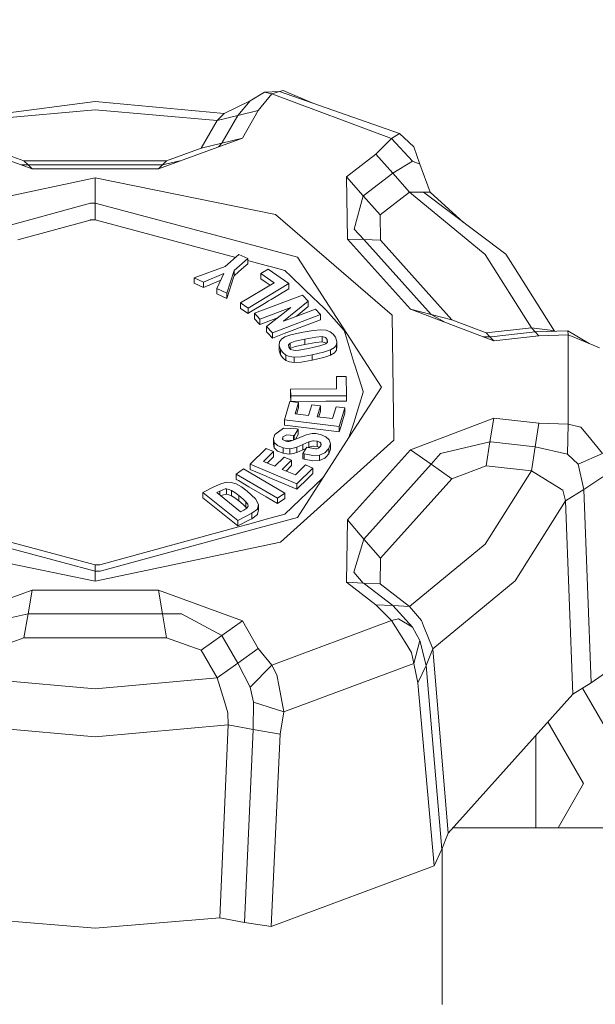
# Model space of a CAD drawing. Units: millimetres. Extents: x 655 to 9914, y -320 to 3702.
# Drawn here: x 3607 to 3648, y 1153 to 1224 of the extents above; entities that cross this region are included whole.
import ezdxf

# ---------------------------------------------------------------- set-up
doc = ezdxf.new("R2010")
doc.units = ezdxf.units.MM
doc.layers.add('1', color=7, linetype='Continuous', true_color=0xffffff)
doc.styles.add('blockfont', font='simplex.shx')
doc.dimstyles.get("Standard").update_dxf_attribs({"dimtxt": 0.18, "dimasz": 0.18, "dimexe": 0.18, "dimexo": 0.0625, "dimgap": 0.09, "dimtad": 0, "dimtih": 1, "dimtoh": 1, "dimdec": 4, "dimzin": 0, "dimdsep": 46, "dimtxsty": 'Standard', "dimcen": 0.09, "dimadec": 0, "dimazin": 0, "dimtfac": 1, "dimtdec": 4, "dimtofl": 0, "dimtmove": 0, "dimatfit": 3, "dimfxl": 1, "dimtolj": 1, "dimtzin": 0, "dimarcsym": 0})

# ---------------------------------------------------------------- blocks, each defined once
blk = doc.blocks.new('_U4')
at = {"layer": '1', "color": 18, "lineweight": 13}
for p, q in [((4365, 1498.4125), (4365, 148)), ((1584, 238.4125), (1584, 148)), ((1584, 150), (2839.214583, 150)), ((4365, 150), (3109.785417, 150)), ((2871.166667, 75), (2846.166667, 75)), ((2846.166667, 75), (2846.166667, -18.75)), ((3102.833333, 75), (3077.833333, 75)), ((3102.833333, -18.75), (3102.833333, 75)), ((2846.166667, -18.75), (2871.166667, -18.75)), ((3077.833333, -18.75), (3102.833333, -18.75))]:
    blk.add_line(p, q, dxfattribs=at)
at = {"layer": '1', "color": 18, "lineweight": 70}
for points in [[(1584, 150), (1633.999951, 163.39746), (1634.000049, 136.60254)], [(4365, 150), (4315.000049, 136.60254), (4314.999951, 163.39746)]]:
    blk.add_solid(points, dxfattribs=at)
at = {"layer": '1', "color": 18, "linetype": 'Continuous', "lineweight": 13, "char_height": 50, "attachment_point": 7, "line_spacing_factor": 0.903614, "style": 'blockfont'}
for s, insert in [('\\W1.2899;109.5', (2843.452083, 111.104167)), ('\\W1.2570;2781', (2870.691667, -10.770833))]:
    blk.add_mtext(s, dxfattribs=dict(at, insert=insert))
blk = doc.blocks.new('_U6')
at = {"layer": '1', "color": 18, "lineweight": 13}
for p, q in [((844.749766, 1252.462527), (844.749766, -282)), ((9734.066802, 1011.112442), (9734.066802, -282)), ((844.749766, -280), (5208.602034, -280)), ((9734.066802, -280), (5370.214534, -280))]:
    blk.add_line(p, q, dxfattribs=at)
at = {"layer": '1', "color": 18, "lineweight": 70}
for points in [[(844.749766, -280), (894.749717, -266.60254), (894.749815, -293.39746)], [(9734.066802, -280), (9684.066851, -293.39746), (9684.066753, -266.60254)]]:
    blk.add_solid(points, dxfattribs=at)
at = {"layer": '1', "color": 18, "linetype": 'Continuous', "lineweight": 13, "insert": (5212.839534, -318.895833), "char_height": 50, "attachment_point": 7, "line_spacing_factor": 0.903614, "style": 'blockfont'}
blk.add_mtext('\\W1.1836;OAL', dxfattribs=at)

msp = doc.modelspace()

# ---------------------------------------------------------------- linework, layer by layer
at = {"layer": '1', "color": 18, "linetype": 'Continuous', "lineweight": 13}
for p, q in [((3623.738485, 1217.901359), (3624.7644, 1218.509684)), ((3625.832039, 1218.561659), (3624.7644, 1218.509684)), ((3624.7644, 1218.509684), (3625.268179, 1218.403826)), ((3625.832039, 1218.561659), (3625.268179, 1218.403826)), ((3625.832039, 1218.561659), (3626.103359, 1218.637596)), ((3625.832039, 1218.561659), (3634.429651, 1215.552817)), ((3628.228863, 1217.722861), (3626.103359, 1218.637596)), ((3603.562732, 1216.684028), (3612.624841, 1217.841397)), ((3621.857839, 1216.996084), (3612.624841, 1217.841397)), ((3623.738485, 1217.901359), (3621.857839, 1216.996084)), ((3623.738485, 1217.901359), (3622.832971, 1216.848384)), ((3625.268179, 1218.403826), (3624.309974, 1217.208992)), ((3625.268179, 1218.403826), (3633.866506, 1215.212832)), ((3603.893476, 1216.487775), (3612.624841, 1217.261921)), ((3621.356207, 1216.487775), (3612.624841, 1217.261921)), ((3622.832971, 1216.848384), (3624.309974, 1217.208992)), ((3624.309974, 1217.208992), (3623.177725, 1215.22368)), ((3621.356207, 1216.487775), (3620.224672, 1214.503537)), ((3621.857839, 1216.996084), (3621.356207, 1216.487775)), ((3622.832971, 1216.848384), (3621.356207, 1216.487775)), ((3622.832971, 1216.848384), (3621.729332, 1214.91314)), ((3602.071243, 1215.224515), (3608.104425, 1213.033448)), ((3623.177725, 1215.22368), (3617.145019, 1213.033448)), ((3623.177725, 1215.22368), (3621.701675, 1214.864383)), ((3633.866506, 1215.212832), (3632.735925, 1214.082013)), ((3633.866506, 1215.212832), (3634.429651, 1215.552817)), ((3633.866506, 1215.212832), (3635.360199, 1213.588486)), ((3634.429651, 1215.552817), (3634.76296, 1215.247403)), ((3635.455089, 1214.612971), (3634.76296, 1215.247403)), ((3607.509571, 1213.601957), (3605.025011, 1214.503418)), ((3620.224672, 1214.503537), (3617.739874, 1213.602076)), ((3621.701675, 1214.864383), (3620.224672, 1214.503537)), ((3621.701675, 1214.864383), (3621.457624, 1214.599181)), ((3621.715742, 1214.889179), (3621.701675, 1214.864383)), ((3621.729332, 1214.91314), (3621.715742, 1214.889179)), ((3635.455089, 1214.612971), (3635.886627, 1213.368307)), ((3617.739874, 1213.602076), (3607.509571, 1213.601957)), ((3607.509571, 1213.601957), (3607.807117, 1213.317643)), ((3617.442566, 1213.317762), (3617.739874, 1213.602076)), ((3618.687597, 1213.593496), (3617.442566, 1213.317762)), ((3632.735925, 1214.082013), (3630.628067, 1212.459813)), ((3633.943277, 1212.725292), (3632.735925, 1214.082013)), ((3635.360199, 1213.588486), (3633.943277, 1212.725292)), ((3635.886627, 1213.368307), (3635.360199, 1213.588486)), ((3607.807117, 1213.317643), (3607.328649, 1213.315186)), ((3617.442566, 1213.317762), (3607.807117, 1213.317643)), ((3607.807117, 1213.317643), (3608.104425, 1213.033448)), ((3617.145019, 1213.033448), (3608.104425, 1213.033448)), ((3617.145019, 1213.033448), (3617.442566, 1213.317762)), ((3635.886627, 1213.368307), (3636.625009, 1211.362849)), ((3612.622934, 1212.380658), (3599.356132, 1209.591518)), ((3612.622934, 1212.380658), (3625.548082, 1209.750901)), ((3612.622934, 1212.380658), (3612.624841, 1210.575829)), ((3630.628067, 1212.459813), (3631.835895, 1211.103449)), ((3630.628067, 1212.459813), (3630.692678, 1208.005796)), ((3633.943277, 1212.725292), (3631.903845, 1211.155663)), ((3633.943277, 1212.725292), (3635.150629, 1211.368571)), ((3631.835895, 1211.103449), (3631.187158, 1208.718072)), ((3631.835895, 1211.103449), (3631.870466, 1211.130152)), ((3631.835895, 1211.103449), (3633.04277, 1209.746371)), ((3631.903845, 1211.155663), (3631.870466, 1211.130152)), ((3635.150629, 1211.368571), (3633.04277, 1209.746371)), ((3635.150629, 1211.368571), (3640.559154, 1206.895123)), ((3636.145311, 1211.364756), (3635.150629, 1211.368571)), ((3636.145311, 1211.364756), (3642.056661, 1206.918846)), ((3636.625009, 1211.362849), (3636.145311, 1211.364756)), ((3639.024895, 1209.199029), (3636.625009, 1211.362849)), ((3600.879389, 1207.466493), (3612.272697, 1210.573803)), ((3612.272697, 1210.573803), (3612.624841, 1210.575829)), ((3612.624841, 1210.575829), (3624.018627, 1207.542191)), ((3612.624841, 1210.575829), (3612.624841, 1209.372531)), ((3607.086378, 1207.950125), (3612.270551, 1209.364067)), ((3612.270551, 1209.364067), (3612.295109, 1209.370742)), ((3612.295109, 1209.370742), (3612.624841, 1209.372531)), ((3612.624841, 1209.372531), (3617.967325, 1207.950125)), ((3625.548082, 1209.750901), (3633.902508, 1202.561865)), ((3633.04277, 1209.746371), (3633.070427, 1207.912574)), ((3631.187158, 1208.718072), (3631.881433, 1207.959185)), ((3617.967325, 1207.950125), (3622.689935, 1206.692746)), ((3635.212856, 1202.973137), (3630.692678, 1208.005796)), ((3631.881433, 1207.959185), (3630.692678, 1208.005796)), ((3636.699396, 1202.595244), (3631.881433, 1207.959185)), ((3633.070427, 1207.912574), (3631.881433, 1207.959185)), ((3633.070427, 1207.912574), (3638.185697, 1202.217708)), ((3627.125698, 1206.714879), (3624.018627, 1207.542191)), ((3622.925955, 1206.900607), (3621.936756, 1206.029425)), ((3622.570711, 1205.748568), (3623.547512, 1206.608902)), ((3623.547512, 1206.608902), (3622.925955, 1206.900607)), ((3623.547512, 1206.225882), (3623.547512, 1206.608902)), ((3630.655723, 1201.236854), (3627.125698, 1206.714879)), ((3643.881994, 1201.64753), (3640.559154, 1206.895123)), ((3642.722088, 1205.865512), (3642.056661, 1206.918846)), ((3621.936756, 1206.029425), (3619.711357, 1205.225597)), ((3622.887092, 1205.64426), (3623.273092, 1205.984126)), ((3623.547512, 1206.225882), (3623.273092, 1205.984126)), ((3623.547512, 1206.464407), (3623.638349, 1206.44022)), ((3623.638349, 1206.44022), (3624.864059, 1206.113825)), ((3625.009733, 1205.833803), (3624.498325, 1205.52517)), ((3624.864059, 1206.113825), (3625.351148, 1205.984126)), ((3626.487928, 1204.821597), (3625.009733, 1205.833803)), ((3626.206594, 1205.756436), (3625.351148, 1205.984126)), ((3645.532021, 1201.407692), (3642.722088, 1205.865512)), ((3619.711357, 1205.225597), (3620.381552, 1204.911123)), ((3619.711357, 1204.842578), (3619.711357, 1205.225597)), ((3621.838289, 1205.531726), (3620.381552, 1204.911123)), ((3621.838289, 1205.531726), (3621.345955, 1204.458724)), ((3622.570711, 1205.748568), (3622.045713, 1204.130421)), ((3622.045713, 1203.747283), (3622.55426, 1205.314885)), ((3622.55426, 1205.314885), (3622.570711, 1205.365549)), ((3622.570711, 1205.365549), (3622.570711, 1205.748568)), ((3622.887092, 1205.64426), (3622.570711, 1205.365549)), ((3624.498325, 1205.52517), (3625.449615, 1204.873691)), ((3624.498325, 1205.142151), (3624.498325, 1205.52517)), ((3624.864059, 1204.891692), (3624.498325, 1205.142151)), ((3626.206594, 1205.756436), (3626.66555, 1205.314885)), ((3628.367382, 1203.677784), (3626.66555, 1205.314885)), ((3620.381552, 1204.528103), (3619.711357, 1204.842578)), ((3620.381552, 1204.528103), (3621.619845, 1205.055645)), ((3620.381552, 1204.528103), (3620.381552, 1204.911123)), ((3622.045713, 1204.130421), (3621.345955, 1204.458724)), ((3621.345955, 1204.075704), (3621.345955, 1204.458724)), ((3625.449615, 1204.873691), (3623.044687, 1203.422676)), ((3623.571354, 1203.061948), (3626.487928, 1204.821597)), ((3624.864059, 1204.891692), (3625.152287, 1204.694298)), ((3626.487928, 1204.438577), (3625.226694, 1203.677784)), ((3626.487928, 1204.438577), (3626.487928, 1204.821597)), ((3621.345955, 1204.075704), (3622.045713, 1203.747283)), ((3622.045713, 1203.747283), (3622.045713, 1204.130421)), ((3627.481657, 1203.991185), (3624.037939, 1202.683221)), ((3625.226694, 1203.677784), (3625.044304, 1203.567753)), ((3627.481657, 1203.991185), (3627.893167, 1203.543554)), ((3628.367382, 1203.677784), (3628.481823, 1203.567753)), ((3623.571354, 1203.061948), (3623.044687, 1203.422676)), ((3623.044687, 1203.039656), (3623.044687, 1203.422676)), ((3623.571354, 1202.678929), (3623.044687, 1203.039656)), ((3623.571354, 1202.678929), (3623.571354, 1203.061948)), ((3623.638349, 1202.719222), (3624.864059, 1203.458915)), ((3624.429661, 1202.257286), (3626.638132, 1203.096161)), ((3625.044304, 1203.567753), (3624.864059, 1203.458915)), ((3624.906259, 1201.738606), (3626.638132, 1203.096161)), ((3626.127439, 1202.120314), (3627.893167, 1203.543554)), ((3628.406006, 1202.985774), (3626.127439, 1202.120314)), ((3627.893167, 1203.160535), (3627.026018, 1202.461618)), ((3627.893167, 1203.160535), (3627.893167, 1203.543554)), ((3628.406006, 1202.985774), (3628.761488, 1202.59894)), ((3629.140335, 1202.934037), (3628.481823, 1203.567753)), ((3636.699396, 1202.595244), (3635.212856, 1202.973137)), ((3641.180235, 1200.709949), (3635.212856, 1202.973137)), ((3623.638349, 1202.719222), (3623.571354, 1202.678929)), ((3624.037939, 1202.683221), (3624.429661, 1202.257286)), ((3624.037939, 1202.300201), (3624.037939, 1202.683221)), ((3624.378877, 1201.929341), (3624.037939, 1202.300201)), ((3624.429661, 1201.874266), (3624.429661, 1202.257286)), ((3624.864059, 1202.039252), (3625.690089, 1202.353023)), ((3628.761488, 1202.59894), (3625.31777, 1201.290975)), ((3628.761488, 1202.21592), (3628.761488, 1202.59894)), ((3630.655723, 1201.236854), (3629.140335, 1202.934037)), ((3633.902508, 1202.561865), (3634.03483, 1193.588863)), ((3637.736647, 1202.015964), (3636.699396, 1202.595244)), ((3638.185697, 1202.217708), (3636.699396, 1202.595244)), ((3624.429661, 1201.874266), (3624.378877, 1201.929341)), ((3624.574381, 1201.929341), (3624.429661, 1201.874266)), ((3624.574381, 1201.929341), (3624.864059, 1202.039252)), ((3625.31777, 1201.290975), (3624.906259, 1201.738606)), ((3624.906259, 1201.355587), (3624.906259, 1201.738606)), ((3626.171785, 1201.232324), (3628.006893, 1201.929341)), ((3628.761488, 1202.21592), (3628.006893, 1201.929341)), ((3640.642601, 1201.285253), (3638.185697, 1202.217708)), ((3643.881994, 1201.64753), (3640.642601, 1201.285253)), ((3645.229536, 1201.469551), (3643.881994, 1201.64753)), ((3644.151407, 1201.359997), (3643.881994, 1201.64753)), ((3624.906259, 1201.355587), (3625.019747, 1201.232324)), ((3625.31777, 1200.907956), (3625.019747, 1201.232324)), ((3625.31777, 1200.907956), (3625.31777, 1201.290975)), ((3626.171785, 1201.232324), (3625.31777, 1200.907956)), ((3625.961738, 1200.828801), (3626.207071, 1200.988303)), ((3626.207071, 1200.988303), (3626.650053, 1201.137672)), ((3626.650053, 1201.137672), (3627.376276, 1201.305996)), ((3627.376276, 1201.305996), (3628.23196, 1201.458703)), ((3627.634722, 1200.839649), (3628.426986, 1200.982104)), ((3628.23196, 1201.458703), (3628.792959, 1201.506744)), ((3628.426986, 1200.982104), (3628.879505, 1201.016675)), ((3628.792959, 1201.506744), (3629.166084, 1201.469551)), ((3628.879505, 1201.016675), (3628.879505, 1200.633655)), ((3629.11387, 1200.954924), (3628.879505, 1201.016675)), ((3629.254061, 1200.809012), (3629.11387, 1200.954924)), ((3629.166084, 1201.469551), (3629.456001, 1201.3656)), ((3629.456001, 1201.3656), (3629.6763, 1201.196323)), ((3629.6763, 1201.196323), (3629.835325, 1200.966726)), ((3629.835325, 1200.966726), (3629.93713, 1200.666795)), ((3630.530792, 1201.232324), (3630.462416, 1201.453351)), ((3631.192165, 1199.09514), (3630.530792, 1201.232324)), ((3630.655723, 1201.236854), (3633.132177, 1197.393904)), ((3640.912729, 1200.99784), (3640.412306, 1201.001194)), ((3640.912729, 1200.99784), (3640.642601, 1201.285253)), ((3640.953737, 1201.00237), (3640.912729, 1200.99784)), ((3641.180235, 1200.709949), (3640.912729, 1200.99784)), ((3640.993315, 1201.00678), (3640.953737, 1201.00237)), ((3644.151407, 1201.359997), (3640.993315, 1201.00678)), ((3644.421058, 1201.072465), (3641.180235, 1200.709949)), ((3646.498161, 1201.433669), (3644.151407, 1201.359997)), ((3644.151407, 1201.359997), (3644.421058, 1201.072465)), ((3646.509844, 1201.136361), (3644.421058, 1201.072465)), ((3645.550475, 1201.403918), (3645.229536, 1201.469551)), ((3646.498161, 1201.433669), (3646.509844, 1201.136361)), ((3648.023086, 1200.523744), (3646.498161, 1201.433669)), ((3646.509844, 1201.136361), (3646.509844, 1194.754491)), ((3648.023086, 1200.523744), (3646.509844, 1201.136361)), ((3625.806528, 1200.388203), (3625.827986, 1200.630198)), ((3625.90118, 1200.101863), (3625.806528, 1200.388203)), ((3625.806528, 1200.005184), (3625.806528, 1200.388203)), ((3625.827986, 1200.630198), (3625.961738, 1200.828801)), ((3626.467424, 1200.423132), (3626.472908, 1200.436721)), ((3626.486974, 1200.25004), (3626.467424, 1200.423132)), ((3626.472908, 1200.436721), (3626.599508, 1200.556527)), ((3626.486974, 1200.25004), (3626.619535, 1200.102339)), ((3626.599508, 1200.173507), (3626.575799, 1200.151071)), ((3626.961189, 1200.683723), (3626.599508, 1200.556527)), ((3626.599508, 1200.556527), (3626.599508, 1200.173507)), ((3626.961189, 1200.300704), (3626.599508, 1200.173507)), ((3626.961189, 1200.683723), (3627.634722, 1200.839649)), ((3627.634722, 1200.456629), (3626.961189, 1200.300704)), ((3627.908664, 1200.175295), (3627.223926, 1200.055133)), ((3627.634722, 1200.839649), (3627.634722, 1200.456629)), ((3628.426986, 1200.599084), (3627.634722, 1200.456629)), ((3628.727155, 1200.3615), (3627.908664, 1200.175295)), ((3628.879505, 1200.633655), (3628.426986, 1200.599084)), ((3628.727155, 1200.3615), (3629.139143, 1200.502883)), ((3629.11387, 1200.571905), (3628.879505, 1200.633655)), ((3629.160315, 1200.523565), (3629.11387, 1200.571905)), ((3629.267889, 1200.628648), (3629.139143, 1200.502883)), ((3629.254061, 1200.809012), (3629.254061, 1200.61514)), ((3629.27218, 1200.6389), (3629.254061, 1200.809012)), ((3629.27218, 1200.6389), (3629.267889, 1200.628648)), ((3629.49534, 1200.066934), (3629.769998, 1200.236211)), ((3629.916387, 1200.430761), (3629.769998, 1200.236211)), ((3629.93713, 1200.666795), (3629.916387, 1200.430761)), ((3629.916387, 1200.047742), (3629.916387, 1200.430761)), ((3629.93713, 1200.283776), (3629.916387, 1200.047742)), ((3629.93713, 1200.283776), (3629.93713, 1200.666795)), ((3648.023086, 1200.523744), (3648.765283, 1200.223218)), ((3625.90118, 1199.718843), (3625.806528, 1200.005184)), ((3626.057583, 1199.872981), (3625.90118, 1200.101863)), ((3625.90118, 1199.718843), (3625.90118, 1200.101863)), ((3626.057583, 1199.489961), (3625.90118, 1199.718843)), ((3626.27502, 1199.696313), (3626.057583, 1199.872981)), ((3626.057583, 1199.489961), (3626.27502, 1199.313293)), ((3626.551348, 1199.580441), (3626.27502, 1199.696313)), ((3626.27502, 1199.313293), (3626.27502, 1199.696313)), ((3626.888233, 1199.533949), (3626.551348, 1199.580441)), ((3626.619535, 1200.102339), (3626.830297, 1200.034152)), ((3626.958805, 1200.030814), (3626.830297, 1200.034152)), ((3627.390581, 1199.57162), (3626.888233, 1199.533949)), ((3626.888233, 1199.15093), (3626.888233, 1199.533949)), ((3627.223926, 1200.055133), (3626.958805, 1200.030814)), ((3628.159481, 1199.707399), (3627.390581, 1199.57162)), ((3628.993469, 1199.899445), (3628.159481, 1199.707399)), ((3628.159481, 1199.32438), (3628.159481, 1199.707399)), ((3628.993469, 1199.516307), (3628.159481, 1199.32438)), ((3628.993469, 1199.899445), (3629.49534, 1200.066934)), ((3628.993469, 1199.516307), (3629.140335, 1199.565421)), ((3629.49534, 1199.683915), (3629.140335, 1199.565421)), ((3629.49534, 1199.683915), (3629.49534, 1200.066934)), ((3629.769998, 1199.853192), (3629.49534, 1199.683915)), ((3629.769998, 1199.853192), (3629.916387, 1200.047742)), ((3626.27502, 1199.313293), (3626.551348, 1199.197422)), ((3626.888233, 1199.15093), (3626.551348, 1199.197422)), ((3627.390581, 1199.188481), (3626.888233, 1199.15093)), ((3628.159481, 1199.32438), (3627.390581, 1199.188481)), ((3631.231266, 1198.96854), (3631.192165, 1199.09514)), ((3631.231266, 1198.96854), (3631.814199, 1197.084556)), ((3630.618768, 1198.164235), (3629.917341, 1198.161851)), ((3629.917341, 1198.161851), (3629.924494, 1197.268377)), ((3629.917341, 1197.778831), (3629.917341, 1198.161851)), ((3630.630213, 1196.776043), (3630.618768, 1198.164235)), ((3629.921548, 1197.268367), (3629.917341, 1197.778831)), ((3630.80402, 1193.78079), (3633.132177, 1197.393904)), ((3629.924494, 1197.268377), (3626.626211, 1197.257171)), ((3626.630264, 1196.762453), (3626.626211, 1197.257171)), ((3626.626211, 1196.874152), (3626.626211, 1197.257171)), ((3626.630264, 1196.379433), (3626.626211, 1196.874152)), ((3630.630213, 1196.776043), (3626.630264, 1196.762453)), ((3626.630264, 1196.379433), (3626.630264, 1196.762453)), ((3630.630213, 1196.393023), (3630.630213, 1196.776043)), ((3631.832319, 1197.026144), (3631.571966, 1196.185122)), ((3631.832319, 1197.026144), (3631.814199, 1197.084556)), ((3626.18156, 1195.063005), (3626.569467, 1196.37383)), ((3627.186733, 1196.298371), (3626.569467, 1196.37383)), ((3626.630264, 1196.379433), (3629.140335, 1196.387897)), ((3626.942592, 1195.473443), (3627.186733, 1196.298371)), ((3627.186733, 1195.915352), (3627.051988, 1195.460062)), ((3627.186733, 1195.915352), (3627.186733, 1196.298371)), ((3627.90938, 1195.355187), (3628.138977, 1196.130524)), ((3628.756004, 1196.055065), (3628.138977, 1196.130524)), ((3628.526645, 1195.279728), (3628.756004, 1196.055065)), ((3628.756004, 1195.672045), (3628.756004, 1196.055065)), ((3629.140335, 1196.387897), (3630.237299, 1196.391712)), ((3629.637676, 1195.143948), (3629.887062, 1195.986996)), ((3630.504328, 1195.911537), (3629.887062, 1195.986996)), ((3630.110937, 1194.582472), (3630.504328, 1195.911537)), ((3630.630213, 1196.393023), (3630.237299, 1196.391712)), ((3630.504328, 1195.528517), (3630.504328, 1195.911537)), ((3631.231266, 1195.083867), (3631.571966, 1196.185122)), ((3627.90938, 1195.355187), (3626.942592, 1195.473443)), ((3628.526645, 1195.279728), (3629.637676, 1195.143948)), ((3628.756004, 1195.672045), (3628.636029, 1195.26636)), ((3630.504328, 1195.528517), (3630.346733, 1194.995652)), ((3630.110937, 1194.582472), (3626.18156, 1195.063005)), ((3626.18156, 1194.679866), (3626.18156, 1195.063005)), ((3629.140335, 1194.318066), (3626.18156, 1194.679866)), ((3630.237299, 1194.625984), (3630.110937, 1194.199453)), ((3630.110937, 1194.199453), (3630.110937, 1194.582472)), ((3630.237299, 1194.625984), (3630.346733, 1194.995652)), ((3630.80402, 1193.78079), (3631.204086, 1194.995652)), ((3631.204086, 1194.995652), (3631.231266, 1195.083867)), ((3641.181427, 1195.180784), (3635.212856, 1192.917715)), ((3641.181427, 1195.180784), (3640.912729, 1193.475853)), ((3644.421058, 1194.818507), (3641.181427, 1195.180784)), ((3644.151407, 1193.113695), (3644.421058, 1194.818507)), ((3646.509844, 1194.754491), (3644.421058, 1194.818507)), ((3646.509844, 1194.754491), (3646.474081, 1192.589055)), ((3646.509844, 1194.754491), (3647.4361, 1194.541703)), ((3647.4361, 1194.541703), (3647.929865, 1193.934808)), ((3625.387626, 1193.706999), (3625.505167, 1194.013844)), ((3625.505167, 1194.013844), (3626.106697, 1194.450627)), ((3626.053053, 1193.655859), (3626.078563, 1193.848143)), ((3626.343685, 1193.991075), (3626.078563, 1193.848143)), ((3626.078563, 1193.640071), (3626.078563, 1193.848143)), ((3626.113849, 1194.452415), (3626.106697, 1194.450627)), ((3627.070385, 1194.405089), (3626.113849, 1194.452415)), ((3626.343685, 1193.991075), (3626.829344, 1193.933974)), ((3626.829344, 1193.933974), (3626.882511, 1193.919907)), ((3626.829344, 1193.608528), (3626.829344, 1193.933974)), ((3626.882511, 1193.919907), (3627.174574, 1194.377671)), ((3626.882511, 1193.631248), (3626.882511, 1193.919907)), ((3627.174574, 1193.994651), (3626.965282, 1193.666618)), ((3627.070385, 1194.405089), (3627.174574, 1194.377671)), ((3627.73438, 1193.97975), (3627.113062, 1193.729768)), ((3627.174574, 1193.994651), (3627.174574, 1194.377671)), ((3627.73438, 1193.97975), (3628.175455, 1194.079052)), ((3628.175455, 1194.079052), (3628.439146, 1194.067011)), ((3628.769356, 1193.999181), (3628.439146, 1194.067011)), ((3629.147964, 1193.845282), (3628.769356, 1193.999181)), ((3630.110937, 1194.199453), (3629.140335, 1194.318066)), ((3629.147964, 1193.845282), (3629.396635, 1193.619619)), ((3648.974376, 1192.650447), (3647.929865, 1193.934808)), ((3625.387626, 1193.706999), (3625.446039, 1193.432937)), ((3625.387626, 1193.32398), (3625.387626, 1193.706999)), ((3625.446039, 1193.049918), (3625.387626, 1193.32398)), ((3625.446039, 1193.432937), (3625.678974, 1193.206201)), ((3625.446039, 1193.049918), (3625.446039, 1193.432937)), ((3626.081424, 1193.045388), (3625.678974, 1193.206201)), ((3634.03483, 1193.588863), (3625.893551, 1186.299334)), ((3626.054006, 1193.65407), (3626.053053, 1193.655859)), ((3626.054006, 1193.65407), (3626.271683, 1193.529974)), ((3626.343685, 1193.608056), (3626.236284, 1193.550154)), ((3626.406389, 1193.505417), (3626.271683, 1193.529974)), ((3626.717458, 1193.564109), (3626.343685, 1193.608056)), ((3626.527029, 1193.507085), (3626.406389, 1193.505417)), ((3626.74399, 1193.572055), (3626.527029, 1193.507085)), ((3627.113062, 1193.729768), (3626.74399, 1193.572055)), ((3626.810032, 1193.020115), (3627.067524, 1193.099747)), ((3627.078014, 1193.103681), (3627.067524, 1193.099747)), ((3627.067524, 1192.716728), (3627.067524, 1193.099747)), ((3627.078014, 1193.103681), (3627.491194, 1193.278561)), ((3630.80402, 1193.78079), (3627.125698, 1188.07293)), ((3627.491194, 1193.278561), (3627.927023, 1193.475018)), ((3627.491194, 1192.895542), (3627.491194, 1193.278561)), ((3627.496916, 1192.643176), (3627.788978, 1193.100939)), ((3627.788978, 1193.100939), (3627.854305, 1193.083654)), ((3627.927023, 1193.091879), (3627.890359, 1193.075363)), ((3627.927023, 1193.475018), (3628.226238, 1193.553935)), ((3627.927023, 1193.091879), (3627.927023, 1193.475018)), ((3627.927023, 1193.091879), (3628.226238, 1193.170915)), ((3628.226238, 1193.553935), (3628.25461, 1193.55608)), ((3628.25461, 1193.173061), (3628.226238, 1193.170915)), ((3628.523308, 1193.529258), (3628.25461, 1193.55608)), ((3628.523308, 1193.146239), (3628.25461, 1193.173061)), ((3628.688055, 1193.464289), (3628.523308, 1193.529258)), ((3628.523308, 1193.146239), (3628.523308, 1193.529258)), ((3628.688055, 1193.08127), (3628.523308, 1193.146239)), ((3628.659445, 1193.046818), (3628.778177, 1193.16567)), ((3628.688055, 1193.464289), (3628.713089, 1193.447838)), ((3628.713089, 1193.447838), (3628.783422, 1193.374763)), ((3628.778177, 1193.16567), (3628.813463, 1193.271289)), ((3628.813463, 1193.271289), (3628.783422, 1193.374763)), ((3628.783422, 1193.18137), (3628.783422, 1193.374763)), ((3629.360395, 1193.014036), (3629.479128, 1193.337212)), ((3629.479128, 1193.337212), (3629.396635, 1193.619619)), ((3629.479128, 1192.954193), (3629.479128, 1193.337212)), ((3640.912729, 1193.475853), (3637.372452, 1192.642699)), ((3640.912729, 1193.475853), (3640.642601, 1191.77116)), ((3640.983778, 1193.467985), (3640.912729, 1193.475853)), ((3644.151407, 1193.113695), (3640.983778, 1193.467985)), ((3644.151407, 1193.113695), (3643.881994, 1191.409002)), ((3646.474081, 1192.589055), (3644.151407, 1193.113695)), ((3623.728948, 1191.887031), (3624.872642, 1193.000565)), ((3624.677139, 1192.077408), (3625.396925, 1192.778121)), ((3625.396925, 1192.778121), (3624.872642, 1193.000565)), ((3625.017839, 1192.026148), (3625.396925, 1192.395101)), ((3625.396925, 1192.395101), (3625.396925, 1192.778121)), ((3625.446039, 1193.049918), (3625.678974, 1192.823182)), ((3625.498729, 1191.72884), (3626.175123, 1192.387472)), ((3626.081424, 1192.662368), (3625.678974, 1192.823182)), ((3626.343447, 1192.994009), (3626.081424, 1193.045388)), ((3626.081424, 1192.662368), (3626.081424, 1193.045388)), ((3626.343447, 1192.610989), (3626.081424, 1192.662368)), ((3626.699405, 1192.164908), (3626.175123, 1192.387472)), ((3626.343447, 1192.994009), (3626.577812, 1192.985426)), ((3626.577812, 1192.602406), (3626.343447, 1192.610989)), ((3626.810032, 1193.020115), (3626.577812, 1192.985426)), ((3626.577812, 1192.602406), (3626.577812, 1192.985426)), ((3626.577812, 1192.602406), (3626.810032, 1192.637096)), ((3627.067524, 1192.716728), (3626.810032, 1192.637096)), ((3627.078014, 1192.720662), (3627.067524, 1192.716728)), ((3627.491194, 1192.895542), (3627.078014, 1192.720662)), ((3627.725185, 1193.000953), (3627.491194, 1192.895542)), ((3627.496916, 1192.643176), (3627.603489, 1192.615042)), ((3627.496916, 1192.260156), (3627.496916, 1192.643176)), ((3627.603489, 1192.615042), (3628.221231, 1192.502866)), ((3627.603489, 1192.232023), (3627.603489, 1192.615042)), ((3628.154951, 1193.014513), (3627.854305, 1193.083654)), ((3628.154951, 1193.014513), (3628.442007, 1192.985068)), ((3628.221231, 1192.502866), (3628.700691, 1192.529092)), ((3628.442007, 1192.985068), (3628.493505, 1192.989359)), ((3628.63155, 1193.031202), (3628.493505, 1192.989359)), ((3628.659445, 1193.046818), (3628.63155, 1193.031202)), ((3628.69156, 1193.078966), (3628.688055, 1193.08127)), ((3629.071909, 1192.698727), (3628.700691, 1192.529092)), ((3628.700691, 1192.146073), (3628.700691, 1192.529092)), ((3629.071909, 1192.698727), (3629.360395, 1193.014036)), ((3629.140335, 1192.390571), (3629.071909, 1192.315708)), ((3629.360395, 1192.631016), (3629.140335, 1192.390571)), ((3629.360395, 1192.631016), (3629.360395, 1193.014036)), ((3629.479128, 1192.954193), (3629.360395, 1192.631016)), ((3630.69244, 1187.885175), (3635.212856, 1192.917715)), ((3636.699396, 1191.878329), (3635.212856, 1192.917715)), ((3637.372452, 1192.642699), (3636.699396, 1191.878329)), ((3647.232967, 1191.891919), (3646.474081, 1192.589055)), ((3648.974376, 1192.650447), (3647.232967, 1191.891919)), ((3623.728948, 1191.887031), (3627.067047, 1190.470467)), ((3623.728948, 1191.504012), (3623.728948, 1191.887031)), ((3625.498729, 1191.72884), (3624.677139, 1192.077408)), ((3625.017839, 1192.026148), (3624.951144, 1191.961159)), ((3626.023012, 1191.506277), (3626.699405, 1192.164908)), ((3626.699405, 1191.781889), (3626.296943, 1191.390039)), ((3626.699405, 1191.781889), (3626.699405, 1192.164908)), ((3626.966673, 1191.105853), (3627.702194, 1191.822062)), ((3627.603489, 1192.232023), (3627.496916, 1192.260156)), ((3628.221231, 1192.119847), (3627.603489, 1192.232023)), ((3628.226715, 1191.599498), (3627.702194, 1191.822062)), ((3628.221231, 1192.119847), (3628.700691, 1192.146073)), ((3628.700691, 1192.146073), (3629.071909, 1192.315708)), ((3631.881672, 1186.514626), (3636.699396, 1191.878329)), ((3638.185697, 1190.838824), (3636.699396, 1191.878329)), ((3640.642601, 1191.77116), (3638.185697, 1190.838824)), ((3643.881994, 1191.409002), (3640.642601, 1191.77116)), ((3647.649246, 1190.061103), (3647.232967, 1191.891919)), ((3622.729498, 1191.175829), (3623.247104, 1191.54204)), ((3625.690656, 1189.447175), (3622.729498, 1191.175829)), ((3622.729498, 1190.792809), (3622.729498, 1191.175829)), ((3623.247104, 1191.54204), (3626.208025, 1189.813386)), ((3623.728948, 1191.504012), (3624.131876, 1191.332946)), ((3624.131876, 1191.332946), (3624.864059, 1191.022287)), ((3625.179964, 1190.888177), (3624.864059, 1191.022287)), ((3626.966673, 1191.105853), (3626.023012, 1191.506277)), ((3627.067047, 1190.470467), (3628.226715, 1191.599498)), ((3628.226715, 1191.216479), (3627.889353, 1190.888177)), ((3628.226715, 1191.216479), (3628.226715, 1191.599498)), ((3629.00321, 1190.986372), (3628.901201, 1190.888177)), ((3643.881994, 1191.409002), (3640.559154, 1186.161409)), ((3645.398098, 1190.473328), (3643.881994, 1191.409002)), ((3647.649246, 1190.061103), (3649.002033, 1190.970789)), ((3621.124225, 1190.256129), (3621.626812, 1190.478335)), ((3621.626812, 1190.478335), (3622.027593, 1190.579901)), ((3622.027593, 1190.579901), (3622.376638, 1190.572153)), ((3622.376638, 1190.572153), (3622.722345, 1190.465341)), ((3622.722345, 1190.465341), (3623.094517, 1190.256129)), ((3622.887092, 1190.70078), (3622.729498, 1190.792809)), ((3623.638349, 1190.262328), (3622.887092, 1190.70078)), ((3627.067047, 1190.087448), (3625.179964, 1190.888177)), ((3626.206594, 1188.295971), (3628.901201, 1190.888177)), ((3627.067047, 1190.087448), (3627.889353, 1190.888177)), ((3627.067047, 1190.087448), (3627.067047, 1190.470467)), ((3638.185697, 1190.838824), (3633.070665, 1185.143958)), ((3646.129328, 1190.022002), (3645.398098, 1190.473328)), ((3620.340067, 1189.854632), (3621.124225, 1190.256129)), ((3622.832018, 1187.843333), (3620.340067, 1189.854632)), ((3620.340067, 1189.471613), (3620.340067, 1189.854632)), ((3621.333557, 1189.846883), (3621.546465, 1189.95596)), ((3621.333557, 1189.846883), (3623.042541, 1188.467394)), ((3621.546465, 1189.95596), (3621.816831, 1190.071712)), ((3621.546465, 1189.95596), (3621.546465, 1189.675025)), ((3621.629102, 1189.60832), (3621.816831, 1189.688693)), ((3621.816831, 1190.071712), (3621.942955, 1190.102349)), ((3621.942955, 1189.719329), (3621.816831, 1189.688693)), ((3622.020441, 1190.107594), (3621.942955, 1190.102349)), ((3622.020441, 1189.724575), (3621.942955, 1189.719329)), ((3622.020441, 1190.107594), (3622.020441, 1189.724575)), ((3622.197824, 1190.077911), (3622.020441, 1190.107594)), ((3622.197824, 1189.694892), (3622.020441, 1189.724575)), ((3622.394996, 1189.996372), (3622.197824, 1190.077911)), ((3622.394996, 1189.613352), (3622.197824, 1189.694892)), ((3622.394996, 1189.996372), (3622.394996, 1189.613352)), ((3622.630792, 1189.851056), (3622.394996, 1189.996372)), ((3622.630792, 1189.468036), (3622.394996, 1189.613352)), ((3622.630792, 1189.851056), (3622.925001, 1189.629207)), ((3622.925001, 1189.629207), (3623.215395, 1189.382802)), ((3622.925001, 1189.629207), (3622.925001, 1189.246188)), ((3623.094517, 1190.256129), (3623.522239, 1189.941297)), ((3623.522239, 1189.941297), (3624.099451, 1189.401279)), ((3624.864059, 1189.546714), (3623.638349, 1190.262328)), ((3625.690656, 1189.447175), (3626.208025, 1189.813386)), ((3626.208025, 1189.430366), (3626.208025, 1189.813386)), ((3646.329361, 1189.249049), (3646.129328, 1190.022002)), ((3646.329361, 1189.249049), (3647.649246, 1190.061103)), ((3648.162323, 1176.224838), (3647.649246, 1190.061103)), ((3620.340067, 1189.471613), (3622.832018, 1187.460313)), ((3622.925001, 1189.246188), (3622.630792, 1189.468036)), ((3623.215395, 1188.999782), (3622.925001, 1189.246188)), ((3623.215395, 1189.382802), (3623.425918, 1189.177881)), ((3623.425918, 1188.794861), (3623.215395, 1188.999782)), ((3623.425918, 1189.177881), (3623.551565, 1189.006577)), ((3623.425918, 1189.177881), (3623.425918, 1188.794861)), ((3623.497921, 1188.730131), (3623.58399, 1188.865076)), ((3623.551565, 1189.006577), (3623.58399, 1188.865076)), ((3624.099451, 1189.401279), (3624.335247, 1188.991199)), ((3624.335247, 1188.991199), (3624.260145, 1188.681136)), ((3624.335247, 1188.60818), (3624.335247, 1188.991199)), ((3624.864059, 1189.546714), (3625.690656, 1189.064155)), ((3625.690656, 1189.064155), (3625.690656, 1189.447175)), ((3626.208025, 1189.430366), (3625.690656, 1189.064155)), ((3646.329361, 1189.249049), (3642.722088, 1183.526407)), ((3646.846491, 1175.40742), (3646.329361, 1189.249049)), ((3622.832018, 1187.843333), (3623.841482, 1188.360105)), ((3623.2719, 1188.584815), (3623.042541, 1188.467394)), ((3623.497921, 1188.730131), (3623.2719, 1188.584815)), ((3623.481255, 1188.719416), (3623.425918, 1188.794861)), ((3624.244886, 1188.660632), (3623.841482, 1188.360105)), ((3623.841482, 1187.977086), (3623.841482, 1188.360105)), ((3624.244886, 1188.277612), (3623.841482, 1187.977086)), ((3624.260145, 1188.681136), (3624.244886, 1188.660632)), ((3624.244886, 1188.277612), (3624.260145, 1188.298116)), ((3624.260145, 1188.298116), (3624.335247, 1188.60818)), ((3626.206594, 1188.295971), (3624.864059, 1187.929879)), ((3622.832018, 1187.460313), (3622.832018, 1187.843333)), ((3622.832018, 1187.460313), (3622.887092, 1187.488566)), ((3622.887092, 1187.488566), (3623.638349, 1187.873135)), ((3623.638349, 1187.595497), (3622.887092, 1187.390695)), ((3623.841482, 1187.977086), (3623.638349, 1187.873135)), ((3624.864059, 1187.929879), (3623.638349, 1187.595497)), ((3627.125698, 1188.07293), (3624.370294, 1187.321315)), ((3630.62759, 1183.431516), (3630.69244, 1187.885175)), ((3631.881672, 1186.514626), (3630.69244, 1187.885175)), ((3601.230818, 1187.245618), (3612.624841, 1184.21198)), ((3612.270551, 1184.774171), (3603.740412, 1187.045227)), ((3622.887092, 1187.390695), (3612.954574, 1184.681664)), ((3624.370294, 1187.321315), (3612.976747, 1184.213887)), ((3612.62651, 1183.510194), (3599.701362, 1186.139951)), ((3612.62651, 1183.510194), (3625.893551, 1186.299334)), ((3631.164509, 1184.135328), (3631.881672, 1186.514626)), ((3633.070665, 1185.143958), (3631.881672, 1186.514626)), ((3635.150629, 1181.687961), (3640.559154, 1186.161409)), ((3612.624841, 1184.679757), (3612.270551, 1184.774171)), ((3612.624841, 1184.679757), (3612.954574, 1184.681664)), ((3612.624841, 1184.21198), (3612.624841, 1184.679757)), ((3633.04277, 1183.310042), (3633.070665, 1185.143958)), ((3612.624841, 1184.21198), (3612.976747, 1184.213887)), ((3612.62651, 1183.510194), (3612.624841, 1184.21198)), ((3631.835895, 1183.370243), (3631.164509, 1184.135328)), ((3630.62759, 1183.431516), (3631.835895, 1183.370243)), ((3632.735925, 1181.808839), (3630.62759, 1183.431516)), ((3631.835895, 1183.370243), (3633.04277, 1183.310042)), ((3631.891924, 1183.327089), (3631.835895, 1183.370243)), ((3631.913858, 1183.310161), (3631.891924, 1183.327089)), ((3633.943277, 1181.7484), (3631.913858, 1183.310161)), ((3635.150629, 1181.687961), (3633.04277, 1183.310042)), ((3636.815744, 1178.656946), (3642.722088, 1183.526407)), ((3602.07172, 1180.667291), (3608.104425, 1182.857524)), ((3607.806879, 1181.15593), (3608.104425, 1182.857524)), ((3608.104425, 1182.857524), (3617.145019, 1182.857285)), ((3617.442566, 1181.156049), (3617.145019, 1182.857285)), ((3623.178201, 1180.666457), (3617.145019, 1182.857285)), ((3633.943277, 1181.7484), (3632.735925, 1181.808839)), ((3633.866506, 1180.67802), (3632.735925, 1181.808839)), ((3604.245144, 1180.367122), (3607.806879, 1181.15593)), ((3607.509571, 1179.454456), (3607.806879, 1181.15593)), ((3607.806879, 1181.15593), (3617.442566, 1181.156049)), ((3618.808943, 1181.16356), (3617.442566, 1181.156049)), ((3617.739874, 1179.454575), (3617.442566, 1181.156049)), ((3621.701675, 1179.609309), (3618.808943, 1181.16356)), ((3633.943277, 1181.7484), (3635.150629, 1181.687961)), ((3635.360199, 1180.215726), (3633.943277, 1181.7484)), ((3635.996538, 1180.695902), (3635.150629, 1181.687961)), ((3623.178201, 1180.666457), (3621.701675, 1179.609309)), ((3624.309974, 1178.68198), (3623.178201, 1180.666457)), ((3633.866506, 1180.67802), (3625.268179, 1177.487026)), ((3634.358364, 1180.79711), (3633.866506, 1180.67802)), ((3634.825187, 1179.140816), (3633.866506, 1180.67802)), ((3635.360199, 1180.215726), (3634.358364, 1180.79711)), ((3635.996538, 1180.695902), (3636.154133, 1180.303465)), ((3635.886627, 1179.259668), (3635.360199, 1180.215726)), ((3636.815744, 1178.656946), (3636.154133, 1180.303465)), ((3605.025011, 1178.552995), (3607.509571, 1179.454456)), ((3617.739874, 1179.454575), (3607.509571, 1179.454456)), ((3620.224434, 1178.553115), (3617.739874, 1179.454575)), ((3621.701675, 1179.609309), (3620.224434, 1178.553115)), ((3621.727901, 1179.563175), (3621.701675, 1179.609309)), ((3622.832971, 1177.625309), (3621.727901, 1179.563175)), ((3634.825187, 1179.140816), (3635.286527, 1178.401003)), ((3635.455089, 1177.599083), (3635.886627, 1179.259668)), ((3636.343437, 1177.473913), (3635.886627, 1179.259668)), ((3621.356207, 1176.568637), (3620.224434, 1178.553115)), ((3622.832971, 1177.625309), (3624.309974, 1178.68198)), ((3625.268179, 1177.487026), (3624.309974, 1178.68198)), ((3635.455089, 1177.599083), (3635.286527, 1178.401003)), ((3636.343437, 1177.473913), (3636.815744, 1178.656946)), ((3637.911278, 1165.459285), (3636.815744, 1178.656946)), ((3622.832971, 1177.625309), (3621.356207, 1176.568637)), ((3623.738485, 1175.902734), (3622.832971, 1177.625309)), ((3635.455089, 1177.599083), (3626.14389, 1174.143444)), ((3635.749298, 1176.216136), (3635.455089, 1177.599083)), ((3625.268179, 1177.487026), (3623.738485, 1175.902734)), ((3625.268179, 1177.487026), (3625.63129, 1176.79585)), ((3636.343437, 1177.473913), (3635.749298, 1176.216136)), ((3637.467819, 1164.318095), (3636.343437, 1177.473913)), ((3648.162323, 1176.224838), (3649.513679, 1177.141557)), ((3603.893476, 1176.568637), (3612.624841, 1175.794612)), ((3621.356207, 1176.568637), (3612.624841, 1175.794612)), ((3621.877628, 1174.876938), (3621.356207, 1176.568637)), ((3625.63129, 1176.79585), (3625.797945, 1175.933729)), ((3636.908251, 1163.107405), (3635.749298, 1176.216136)), ((3648.162323, 1176.224838), (3646.846491, 1175.40742)), ((3623.971182, 1174.837599), (3623.738485, 1175.902734)), ((3626.14389, 1174.143444), (3625.797945, 1175.933729)), ((3647.548775, 1175.843691), (3651.499944, 1169.00004)), ((3622.12916, 1174.060832), (3621.877628, 1174.876938)), ((3623.93065, 1172.867427), (3623.971182, 1174.837599)), ((3626.14389, 1174.143444), (3623.971182, 1174.837599)), ((3646.846491, 1175.40742), (3637.911278, 1165.459285)), ((3622.138458, 1173.210035), (3622.12916, 1174.060832)), ((3625.877338, 1172.552477), (3626.14389, 1174.143444)), ((3645.061756, 1173.420362), (3647.61396, 1169.00004)), ((3647.61396, 1169.00004), (3645.061795, 1173.420405)), ((3603.110986, 1173.210035), (3612.624841, 1172.356854)), ((3612.624841, 1172.356854), (3622.138458, 1173.210035)), ((3621.560055, 1159.391175), (3622.138458, 1173.210035)), ((3622.138458, 1173.210035), (3623.93065, 1172.867427)), ((3623.319345, 1159.067402), (3623.93065, 1172.867427)), ((3623.93065, 1172.867427), (3625.877338, 1172.552477)), ((3625.23027, 1158.773552), (3625.877338, 1172.552477)), ((3644.210296, 1172.472379), (3644.210296, 1165.84004)), ((3647.61396, 1169.00004), (3645.78944, 1165.84004)), ((3645.789509, 1165.84004), (3647.61396, 1169.00004)), ((3692.624765, 1165.84004), (3638.253264, 1165.84004)), ((3637.467819, 1164.318095), (3637.911278, 1165.459285)), ((3636.908251, 1163.107405), (3637.467819, 1164.318095)), ((3637.485462, 1153.185825), (3637.485462, 1164.363497)), ((3636.908251, 1163.107405), (3625.23027, 1158.773552)), ((3603.689628, 1159.391175), (3612.624841, 1158.656488)), ((3621.560055, 1159.391175), (3612.624841, 1158.656488)), ((3623.319345, 1159.067402), (3621.560055, 1159.391175)), ((3625.23027, 1158.773552), (3623.319345, 1159.067402))]:
    msp.add_line(p, q, dxfattribs=at)

# ---------------------------------------------------------------- dimensions: what is measured, and where the dimension line sits
for base, p1, p2, text, override, picture, middle in [((4365, 150), (1584, 240), (4365, 1500), '<>\\P[\\C18;\\H50.00;\\Fsimplex.shx;2781\\Fsimplex.shx;\\H50.00;\\C18; ]', {"dimtxt": 50, "dimasz": 50, "dimexe": 2, "dimexo": 1.5875, "dimgap": 1.5875, "dimtih": 1, "dimtoh": 1, "dimdec": 1, "dimlfac": 0.03937, "dimzin": 8, "dimdsep": 46, "dimlunit": 2, "dimtxsty": 'blockfont', "dimsah": 1, "dimse1": 0, "dimse2": 0, "dimsd1": 0, "dimsd2": 0, "dimclrd": 18, "dimclre": 18, "dimclrt": 18, "dimtol": 0, "dimtm": -0.1, "dimtfac": 1, "dimtdec": 2, "dimtofl": 1, "dimtmove": 0, "dimtzin": 8, "dimlwd": 13, "dimlwe": 13}, '_U4', (2974.5, 150)), ((844.749766, -280), (9734.066802, 1120.652492), (844.749766, 1254.050027), '\\C18;OAL', {"dimtxt": 50, "dimasz": 50, "dimexe": 2, "dimexo": 1.5875, "dimgap": 1.5875, "dimtih": 1, "dimtoh": 1, "dimdec": 1, "dimlfac": 0.03937, "dimzin": 8, "dimdsep": 46, "dimlunit": 2, "dimpost": '', "dimtxsty": 'blockfont', "dimsah": 1, "dimse1": 0, "dimse2": 0, "dimsd1": 0, "dimsd2": 0, "dimclrd": 18, "dimclre": 18, "dimclrt": 18, "dimtol": 0, "dimtm": -0.1, "dimtfac": 1, "dimtdec": 2, "dimtofl": 1, "dimtmove": 0, "dimtzin": 8, "dimlwd": 13, "dimlwe": 13}, '_U6', (5289.408284, -280))]:
    dim = msp.add_linear_dim(base=base, p1=p1, p2=p2, text=text, dimstyle='Standard', override=override, dxfattribs=at)
    dim.commit()
    dim.dimension.update_dxf_attribs({"geometry": picture, "text_midpoint": middle, "dimtype": 160})

doc.saveas('drawing.dxf')
